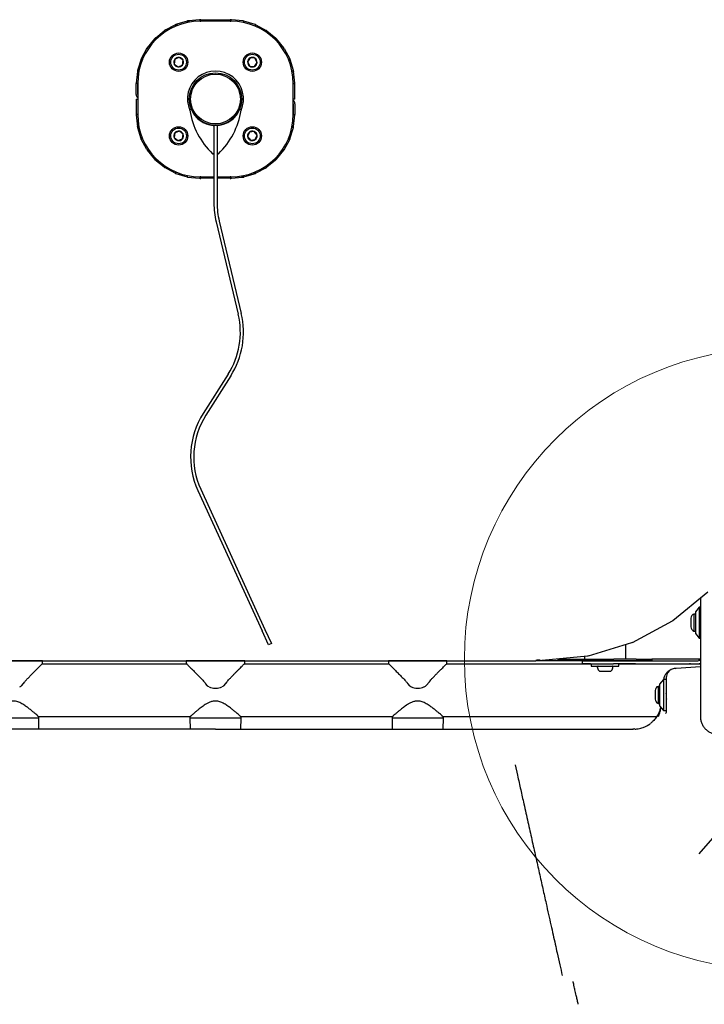
# Model space of a CAD drawing. Units: millimetres. Extents: x 17132 to 27616, y 25891 to 35506.
# Drawn here: x 22071 to 22511, y 32468 to 33101 of the extents above; entities that cross this region are included whole.
import ezdxf

# ---------------------------------------------------------------- set-up
doc = ezdxf.new("R2010")
doc.units = ezdxf.units.MM
doc.header["$LTSCALE"] = 200
doc.layers.add('OTWORY_MONTAŻOWE', color=1, linetype='Continuous')

msp = doc.modelspace()

# ---------------------------------------------------------------- linework, layer by layer
at = {"color": 7, "linetype": 'Continuous', "lineweight": 25}
for p, q in [((22178.37, 33099.72), (22171.71, 33097.7)), ((22178.37, 33099.72), (22178.64, 33098.82)), ((22178.83, 33098.86), (22178.64, 33099.79)), ((22179.41, 33099.91), (22178.92, 33099.84)), ((22179.43, 33099.89), (22179.41, 33099.91)), ((22179.5, 33098.99), (22179.41, 33099.91)), ((22186.44, 33100.58), (22179.43, 33099.89)), ((22179.43, 33099.89), (22179.52, 33098.99)), ((22186.44, 33100.58), (22186.53, 33099.63)), ((22186.54, 33100.58), (22186.6, 33099.63)), ((22206.63, 33099.63), (22186.63, 33099.63)), ((22187.22, 33100.62), (22186.73, 33100.6)), ((22186.73, 33099.63), (22187.22, 33099.65)), ((22187.24, 33100.59), (22187.22, 33100.62)), ((22187.22, 33099.65), (22187.22, 33100.62)), ((22187.22, 33099.65), (22187.24, 33099.63)), ((22187.24, 33100.59), (22206.03, 33100.59)), ((22187.24, 33100.59), (22187.24, 33099.63)), ((22206.04, 33100.62), (22206.03, 33100.59)), ((22206.03, 33099.63), (22206.03, 33100.59)), ((22206.03, 33099.63), (22206.04, 33099.65)), ((22206.04, 33099.65), (22206.04, 33100.62)), ((22206.54, 33100.6), (22206.04, 33100.62)), ((22206.04, 33099.65), (22206.54, 33099.63)), ((22206.73, 33099.63), (22206.82, 33100.57)), ((22214.53, 33099.82), (22206.82, 33100.57)), ((22214.34, 33099.84), (22214.53, 33099.82)), ((22214.53, 33099.81), (22214.43, 33098.86)), ((22214.53, 33099.82), (22214.53, 33099.81)), ((22214.62, 33098.82), (22214.89, 33099.71)), ((22222.22, 33097.5), (22214.89, 33099.71)), ((22158.3, 33089.06), (22163.66, 33093.5)), ((22164.56, 33094.06), (22164.12, 33093.82)), ((22164.57, 33094.05), (22164.56, 33094.06)), ((22164.98, 33093.26), (22164.56, 33094.06)), ((22164.57, 33094.05), (22170.71, 33097.33)), ((22164.57, 33094.05), (22164.99, 33093.26)), ((22171.15, 33096.51), (22170.71, 33097.33)), ((22170.88, 33097.42), (22171.27, 33096.56)), ((22171.69, 33097.72), (22171.22, 33097.56)), ((22171.96, 33096.84), (22171.69, 33097.72)), ((22171.71, 33097.7), (22171.69, 33097.72)), ((22171.71, 33097.7), (22171.97, 33096.84)), ((22222.22, 33097.49), (22221.94, 33096.58)), ((22222.22, 33097.5), (22222.04, 33097.56)), ((22222.11, 33096.51), (22222.55, 33097.33)), ((22222.22, 33097.5), (22222.22, 33097.49)), ((22222.55, 33097.33), (22229.3, 33093.73)), ((22229.3, 33093.72), (22228.85, 33092.89)), ((22229.3, 33093.73), (22229.14, 33093.82)), ((22229.3, 33093.73), (22229.3, 33093.72)), ((22229.6, 33093.5), (22235.52, 33088.65)), ((22157.49, 33088.37), (22152.76, 33082.6)), ((22157.49, 33088.37), (22158.21, 33087.78)), ((22157.49, 33088.37), (22157.49, 33088.37)), ((22158.21, 33087.78), (22157.49, 33088.37)), ((22158.27, 33089.09), (22157.89, 33088.77)), ((22158.3, 33089.06), (22158.27, 33089.09)), ((22158.84, 33088.39), (22158.27, 33089.09)), ((22158.84, 33088.4), (22158.3, 33089.06)), ((22234.92, 33087.91), (22235.52, 33088.64)), ((22234.92, 33087.91), (22234.92, 33087.91)), ((22235.05, 33087.78), (22235.77, 33088.37)), ((22235.38, 33088.77), (22235.52, 33088.65)), ((22235.52, 33088.64), (22235.52, 33088.65)), ((22240.51, 33082.6), (22235.77, 33088.37)), ((22152.53, 33082.3), (22148.92, 33075.55)), ((22152.76, 33082.6), (22152.44, 33082.14)), ((22152.44, 33082.14), (22152.53, 33082.3)), ((22152.53, 33082.3), (22153.37, 33081.85)), ((22153.49, 33081.99), (22153.28, 33081.69)), ((22239.99, 33081.69), (22240.82, 33082.14)), ((22240.82, 33082.14), (22240.51, 33082.6)), ((22240.82, 33082.14), (22244.42, 33075.38)), ((22148.76, 33075.21), (22146.54, 33067.89)), ((22148.92, 33075.55), (22148.7, 33075.03)), ((22148.7, 33075.03), (22148.76, 33075.21)), ((22148.76, 33075.21), (22149.68, 33074.93)), ((22149.75, 33075.11), (22148.92, 33075.55)), ((22149.77, 33075.1), (22149.62, 33074.76)), ((22170.48, 33075.16), (22170.12, 33072.11)), ((22173.31, 33076.37), (22170.48, 33075.16)), ((22175.77, 33074.52), (22173.31, 33076.37)), ((22175.4, 33071.47), (22175.77, 33074.52)), ((22218.9, 33076.04), (22217.25, 33073.45)), ((22217.25, 33073.45), (22218.67, 33070.72)), ((22221.97, 33075.91), (22218.9, 33076.04)), ((22223.39, 33073.18), (22221.97, 33075.91)), ((22244.42, 33075.38), (22243.59, 33074.93)), ((22243.66, 33074.76), (22244.56, 33075.03)), ((22244.34, 33075.55), (22244.43, 33075.38)), ((22244.42, 33075.38), (22244.43, 33075.38)), ((22246.72, 33067.89), (22244.56, 33075.03)), ((22146.41, 33067.34), (22145.68, 33059.82)), ((22146.54, 33067.89), (22146.41, 33067.34)), ((22147.36, 33067.24), (22146.41, 33067.34)), ((22147.44, 33067.62), (22146.54, 33067.89)), ((22170.12, 33072.11), (22172.58, 33070.26)), ((22172.58, 33070.26), (22175.4, 33071.47)), ((22218.67, 33070.72), (22221.74, 33070.59)), ((22221.74, 33070.59), (22223.39, 33073.18)), ((22245.82, 33067.62), (22246.72, 33067.89)), ((22245.89, 33067.24), (22245.85, 33067.41)), ((22246.82, 33067.52), (22245.86, 33067.43)), ((22246.85, 33067.34), (22246.72, 33067.89)), ((22246.82, 33067.52), (22246.85, 33067.34)), ((22247.58, 33059.82), (22246.82, 33067.52)), ((22194.88, 33066.48), (22194.88, 33066.39)), ((22198.38, 33066.39), (22198.38, 33066.48)), ((22145.68, 33059.82), (22145.66, 33059.53)), ((22146.63, 33059.53), (22145.66, 33059.53)), ((22145.66, 33052.63), (22145.66, 33059.53)), ((22146.63, 33059.72), (22145.68, 33059.82)), ((22146.64, 33059.72), (22146.63, 33059.53)), ((22146.63, 33059.63), (22146.63, 33039.63)), ((22146.63, 33052.63), (22146.63, 33059.53)), ((22246.63, 33059.72), (22247.58, 33059.82)), ((22246.63, 33039.63), (22246.63, 33059.63)), ((22246.64, 33059.53), (22246.63, 33059.59)), ((22246.64, 33059.53), (22247.6, 33059.53)), ((22246.64, 33049.63), (22246.64, 33059.53)), ((22247.6, 33059.53), (22247.58, 33059.82)), ((22247.6, 33049.63), (22247.6, 33059.53)), ((22145.66, 33049.63), (22145.66, 33046.63)), ((22145.66, 33049.63), (22145.66, 33039.72)), ((22145.66, 33049.63), (22146.63, 33049.63)), ((22146.63, 33052.63), (22146.63, 33052.5)), ((22146.63, 33049.63), (22146.63, 33039.72)), ((22246.63, 33052.5), (22246.64, 33052.63)), ((22247.6, 33049.63), (22246.64, 33049.63)), ((22247.6, 33049.63), (22247.6, 33052.63)), ((22146.63, 33046.75), (22146.63, 33046.63)), ((22246.64, 33046.63), (22246.63, 33046.75)), ((22246.64, 33046.63), (22246.64, 33039.72)), ((22247.6, 33046.63), (22247.6, 33039.72)), ((22145.66, 33039.72), (22145.68, 33039.44)), ((22146.63, 33039.72), (22145.66, 33039.72)), ((22146.63, 33039.53), (22145.68, 33039.44)), ((22145.68, 33039.44), (22146.44, 33031.73)), ((22146.63, 33039.72), (22146.63, 33039.67)), ((22246.62, 33039.53), (22246.64, 33039.72)), ((22246.63, 33039.53), (22247.58, 33039.44)), ((22246.64, 33039.72), (22247.6, 33039.72)), ((22246.85, 33031.92), (22247.58, 33039.44)), ((22247.58, 33039.44), (22247.6, 33039.72)), ((22146.41, 33031.92), (22146.54, 33031.36)), ((22146.44, 33031.73), (22146.41, 33031.92)), ((22146.44, 33031.73), (22147.4, 33031.82)), ((22147.44, 33031.63), (22146.54, 33031.36)), ((22146.54, 33031.36), (22148.7, 33024.22)), ((22147.37, 33032.01), (22147.41, 33031.84)), ((22195.63, 33032.78), (22195.63, 32982.78)), ((22195.63, 33032.78), (22197.63, 33032.78)), ((22197.63, 33032.78), (22197.63, 32982.78)), ((22244.5, 33024.04), (22246.72, 33031.36)), ((22245.82, 33031.63), (22246.72, 33031.36)), ((22245.9, 33032.01), (22246.85, 33031.92)), ((22246.72, 33031.36), (22246.85, 33031.92)), ((22149.6, 33024.49), (22148.7, 33024.22)), ((22148.84, 33023.87), (22149.68, 33024.32)), ((22152.44, 33017.12), (22148.84, 33023.87)), ((22148.93, 33023.7), (22148.84, 33023.87)), ((22148.84, 33023.87), (22148.84, 33023.87)), ((22170.56, 33027.88), (22170.07, 33024.84)), ((22170.07, 33024.84), (22172.46, 33022.9)), ((22173.43, 33028.97), (22170.56, 33027.88)), ((22172.46, 33022.9), (22175.33, 33024)), ((22175.82, 33027.03), (22173.43, 33028.97)), ((22175.33, 33024), (22175.82, 33027.03)), ((22218.41, 33028.35), (22217.28, 33025.49)), ((22217.28, 33025.49), (22219.19, 33023.08)), ((22221.45, 33028.8), (22218.41, 33028.35)), ((22219.19, 33023.08), (22222.23, 33023.53)), ((22223.36, 33026.39), (22221.45, 33028.8)), ((22222.23, 33023.53), (22223.36, 33026.39)), ((22240.73, 33016.95), (22244.34, 33023.7)), ((22243.5, 33024.15), (22243.65, 33024.5)), ((22243.51, 33024.14), (22244.34, 33023.7)), ((22244.5, 33024.04), (22243.59, 33024.32)), ((22244.34, 33023.7), (22244.56, 33024.22)), ((22244.56, 33024.22), (22244.5, 33024.04)), ((22153.27, 33017.56), (22152.44, 33017.12)), ((22152.44, 33017.12), (22152.76, 33016.66)), ((22152.76, 33016.66), (22157.49, 33010.88)), ((22235.77, 33010.88), (22240.51, 33016.66)), ((22239.77, 33017.26), (22239.98, 33017.57)), ((22240.73, 33016.95), (22239.89, 33017.4)), ((22240.51, 33016.66), (22240.82, 33017.12)), ((22240.82, 33017.12), (22240.73, 33016.95)), ((22158.21, 33011.48), (22157.49, 33010.88)), ((22163.66, 33005.75), (22157.74, 33010.61)), ((22157.75, 33010.61), (22157.74, 33010.61)), ((22157.89, 33010.49), (22157.74, 33010.61)), ((22158.35, 33011.34), (22157.75, 33010.61)), ((22158.35, 33011.34), (22158.35, 33011.34)), ((22234.97, 33010.19), (22229.6, 33005.75)), ((22234.42, 33010.86), (22234.99, 33010.17)), ((22234.42, 33010.86), (22234.97, 33010.19)), ((22234.97, 33010.19), (22234.99, 33010.17)), ((22234.99, 33010.17), (22235.38, 33010.49)), ((22235.77, 33010.88), (22235.05, 33011.48)), ((22235.05, 33011.48), (22235.77, 33010.88)), ((22235.77, 33010.88), (22235.77, 33010.88)), ((22163.96, 33005.53), (22164.41, 33006.37)), ((22170.71, 33001.92), (22163.96, 33005.53)), ((22163.96, 33005.53), (22163.96, 33005.53)), ((22163.96, 33005.53), (22164.12, 33005.43)), ((22228.7, 33005.2), (22222.55, 33001.92)), ((22228.28, 33005.99), (22228.71, 33005.19)), ((22228.7, 33005.2), (22228.28, 33005.99)), ((22228.7, 33005.2), (22228.71, 33005.19)), ((22228.71, 33005.19), (22229.14, 33005.43)), ((22171.15, 33002.74), (22170.71, 33001.92)), ((22171.05, 33001.76), (22171.32, 33002.67)), ((22171.05, 33001.75), (22171.05, 33001.76)), ((22171.05, 33001.75), (22178.37, 32999.54)), ((22171.05, 33001.75), (22171.22, 33001.69)), ((22178.64, 33000.43), (22178.37, 32999.54)), ((22178.73, 32999.44), (22178.83, 33000.39)), ((22178.73, 32999.43), (22178.73, 32999.44)), ((22178.73, 32999.43), (22186.44, 32998.68)), ((22178.92, 32999.41), (22178.73, 32999.43)), ((22186.54, 32999.63), (22186.44, 32998.68)), ((22186.63, 32999.63), (22195.63, 32999.63)), ((22187.22, 32999.6), (22186.73, 32999.62)), ((22186.73, 32998.65), (22187.22, 32998.63)), ((22187.24, 32999.63), (22187.22, 32999.6)), ((22187.22, 32999.6), (22187.22, 32998.63)), ((22187.22, 32998.63), (22187.24, 32998.66)), ((22187.24, 32999.63), (22187.24, 32998.66)), ((22195.63, 32998.66), (22187.24, 32998.66)), ((22197.63, 32999.63), (22206.63, 32999.63)), ((22206.03, 32998.66), (22197.63, 32998.66)), ((22206.03, 32998.66), (22206.03, 32999.63)), ((22206.04, 32999.6), (22206.03, 32999.63)), ((22206.03, 32998.66), (22206.04, 32998.63)), ((22206.54, 32999.62), (22206.04, 32999.6)), ((22206.04, 32999.6), (22206.04, 32998.63)), ((22206.04, 32998.63), (22206.54, 32998.65)), ((22206.73, 32998.67), (22206.66, 32999.63)), ((22206.82, 32998.68), (22206.73, 32999.63)), ((22206.82, 32998.68), (22213.83, 32999.37)), ((22213.83, 32999.37), (22213.75, 33000.26)), ((22213.76, 33000.27), (22213.85, 32999.34)), ((22213.83, 32999.37), (22213.85, 32999.34)), ((22213.85, 32999.34), (22214.34, 32999.41)), ((22214.43, 33000.39), (22214.62, 32999.46)), ((22214.9, 32999.53), (22214.62, 33000.43)), ((22214.9, 32999.53), (22221.55, 33001.55)), ((22221.55, 33001.55), (22221.29, 33002.41)), ((22221.3, 33002.41), (22221.57, 33001.53)), ((22221.55, 33001.55), (22221.57, 33001.53)), ((22221.57, 33001.53), (22222.04, 33001.69)), ((22222.39, 33001.84), (22222, 33002.69)), ((22222.11, 33002.74), (22222.55, 33001.92)), ((22197.06, 32970.69), (22211.26, 32911.25)), ((22199, 32971.15), (22213.21, 32911.71)), ((22204.82, 32872.79), (22188.76, 32847.53)), ((22206.51, 32871.72), (22190.44, 32846.46)), ((22185.36, 32797.96), (22226.65, 32707.88)), ((22187.18, 32798.79), (22228.46, 32708.72)), ((22513.16, 32732.71), (22490.57, 32714.17)), ((22507.63, 32723.12), (22505.13, 32720.12)), ((22505.13, 32720.12), (22505.13, 32706.12)), ((22508.38, 32723.12), (22507.63, 32723.12)), ((22507.63, 32723.12), (22507.63, 32703.12)), ((22490.25, 32713.98), (22464.48, 32700.2)), ((22490.71, 32714.29), (22490.25, 32713.98)), ((22490.57, 32714.17), (22490.71, 32714.29)), ((22502.3, 32715.92), (22502.3, 32715.41)), ((22502.3, 32715.41), (22502.3, 32710.32)), ((22505.13, 32718.62), (22504.26, 32718.62)), ((22504.26, 32718.62), (22504.26, 32717.63)), ((22504.26, 32717.63), (22504.26, 32707.62)), ((22230.81, 32698.79), (22226.65, 32707.88)), ((22228.46, 32708.72), (22232.63, 32699.63)), ((22504.26, 32707.62), (22505.13, 32707.62)), ((22464.13, 32700.07), (22436.17, 32691.59)), ((22464.65, 32700.3), (22464.13, 32700.07)), ((22464.48, 32700.2), (22464.65, 32700.3)), ((22505.13, 32706.12), (22507.63, 32703.12)), ((22507.63, 32703.12), (22508.38, 32703.12)), ((22232.63, 32699.63), (22230.81, 32698.79)), ((22460.43, 32689.63), (22460.43, 32698.06)), ((21990.63, 32688.63), (22402.63, 32688.63)), ((22085.43, 32688.58), (22047.83, 32688.58)), ((22085.4, 32688.58), (22085.4, 32688.63)), ((22085.4, 32686.81), (22085.43, 32688.58)), ((22177.83, 32688.58), (22177.86, 32686.81)), ((22215.43, 32688.58), (22177.83, 32688.58)), ((22177.86, 32688.63), (22177.86, 32688.58)), ((22215.4, 32688.58), (22215.4, 32688.63)), ((22215.4, 32686.81), (22215.43, 32688.58)), ((22307.83, 32688.58), (22307.86, 32686.81)), ((22345.43, 32688.58), (22307.83, 32688.58)), ((22307.86, 32688.63), (22307.86, 32688.58)), ((22345.4, 32688.58), (22345.4, 32688.63)), ((22345.4, 32686.81), (22345.43, 32688.58)), ((22402.63, 32688.67), (22402.66, 32688.72)), ((22402.63, 32688.67), (22402.63, 32688.63)), ((22452.63, 32688.63), (22402.63, 32688.63)), ((22404.63, 32688.91), (22403.63, 32688.91)), ((22406.36, 32688.66), (22406.53, 32688.66)), ((22406.82, 32688.68), (22406.53, 32688.66)), ((22435.8, 32691.53), (22406.73, 32688.67)), ((22406.73, 32688.67), (22406.82, 32688.68)), ((22416.47, 32689.63), (22452.63, 32689.63)), ((22432.63, 32686.62), (22432.63, 32688.62)), ((22432.63, 32688.62), (22437.63, 32688.62)), ((22433.83, 32691.34), (22433.83, 32689.63)), ((22436.35, 32691.65), (22435.8, 32691.53)), ((22436.17, 32691.59), (22436.35, 32691.65)), ((22437.63, 32688.62), (22452.52, 32688.62)), ((22444.21, 32688.63), (22444.21, 32688.62)), ((22450.06, 32688.62), (22450.06, 32688.63)), ((22452.52, 32688.62), (22466.67, 32688.62)), ((22467.13, 32689.63), (22452.63, 32689.63)), ((22467.13, 32688.63), (22452.63, 32688.63)), ((22466.67, 32688.62), (22501.28, 32688.62)), ((22467.13, 32689.63), (22477.13, 32689.63)), ((22477.13, 32688.63), (22467.13, 32688.63)), ((22477.13, 32689.63), (22477.13, 32688.63)), ((22508.38, 32689.63), (22477.13, 32689.63)), ((22501.28, 32688.62), (22501.99, 32688.62)), ((22501.99, 32688.62), (22506.63, 32688.62)), ((22507.63, 32688.79), (22507.63, 32689.63)), ((22178.2, 32686.48), (22085.07, 32686.48)), ((22178.2, 32686.48), (22085.07, 32686.48)), ((22308.2, 32686.48), (22215.07, 32686.48)), ((22308.2, 32686.48), (22215.07, 32686.48)), ((22438.23, 32686.48), (22345.07, 32686.48)), ((22438.23, 32686.48), (22345.07, 32686.48)), ((22437.63, 32686.62), (22432.63, 32686.62)), ((22437.63, 32686.62), (22452.52, 32686.62)), ((22438.23, 32686.62), (22438.23, 32685.13)), ((22438.23, 32685.13), (22456.03, 32685.13)), ((22444.06, 32681.83), (22444.08, 32681.83)), ((22444.08, 32681.83), (22445.95, 32681.83)), ((22445.95, 32681.83), (22449, 32681.83)), ((22449, 32681.83), (22450.21, 32681.83)), ((22466.67, 32686.62), (22452.52, 32686.62)), ((22456.03, 32685.13), (22456.03, 32686.62)), ((22508.63, 32686.48), (22456.03, 32686.48)), ((22508.63, 32686.48), (22456.03, 32686.48)), ((22466.67, 32686.62), (22501.28, 32686.62)), ((22492.28, 32683.68), (22492.83, 32683.72)), ((22492.83, 32683.72), (22508.38, 32684.92)), ((22501.99, 32686.62), (22501.28, 32686.62)), ((22501.99, 32686.62), (22506.63, 32686.62)), ((22507.63, 32686.48), (22507.63, 32686.72)), ((22072.14, 32672.68), (22074.16, 32675)), ((22202.14, 32672.68), (22204.16, 32675)), ((22332.14, 32672.68), (22334.16, 32675)), ((22484.63, 32676.63), (22482.13, 32673.63)), ((22486.63, 32676.63), (22484.63, 32676.63)), ((22484.63, 32676.63), (22484.63, 32659.97)), ((22486.63, 32663.72), (22486.63, 32678.42)), ((22190.1, 32673.86), (22191.31, 32672.44)), ((22196.32, 32671), (22196.94, 32671)), ((22320.1, 32673.86), (22321.31, 32672.44)), ((22326.32, 32671), (22326.94, 32671)), ((22479.3, 32669.43), (22479.3, 32663.83)), ((22482.13, 32672.13), (22481.26, 32672.13)), ((22481.26, 32672.13), (22481.26, 32661.13)), ((22482.13, 32673.63), (22482.13, 32661.97)), ((22486.59, 32664.17), (22486.7, 32663.78)), ((22486.63, 32660.85), (22486.63, 32663.72)), ((22481.26, 32661.13), (22482.13, 32661.13)), ((22482.13, 32661.97), (22482.13, 32659.63)), ((22482.13, 32659.63), (22484.63, 32656.63)), ((22484.63, 32659.97), (22484.63, 32656.63)), ((22484.63, 32656.63), (22486.63, 32656.63)), ((22486.63, 32657.53), (22486.63, 32660.85)), ((22486.63, 32655.63), (22486.63, 32657.53)), ((22083.13, 32651.63), (22050.13, 32651.63)), ((22082.75, 32652.78), (22180.52, 32652.78)), ((22082.75, 32652.78), (22180.52, 32652.78)), ((22082.97, 32644.63), (22083.13, 32651.63)), ((22083.13, 32651.63), (22083.11, 32652.28)), ((22180.15, 32652.28), (22180.13, 32651.63)), ((22180.13, 32651.63), (22180.29, 32644.63)), ((22213.13, 32651.63), (22180.13, 32651.63)), ((22180.33, 32652.61), (22180.3, 32652.59)), ((22212.75, 32652.78), (22310.52, 32652.78)), ((22212.75, 32652.78), (22310.52, 32652.78)), ((22212.97, 32644.63), (22213.13, 32651.63)), ((22213.13, 32651.63), (22213.11, 32652.28)), ((22310.15, 32652.28), (22310.13, 32651.63)), ((22310.13, 32651.63), (22310.29, 32644.63)), ((22343.13, 32651.63), (22310.13, 32651.63)), ((22310.33, 32652.61), (22310.3, 32652.59)), ((22342.75, 32652.78), (22480.38, 32652.78)), ((22342.75, 32652.78), (22480.38, 32652.78)), ((22342.97, 32644.63), (22343.13, 32651.63)), ((22343.13, 32651.63), (22343.11, 32652.28)), ((22466.17, 32644.74), (22464.89, 32644.69)), ((22464.9, 32644.58), (22465.37, 32644.63)), ((22474.96, 32647.39), (22475.99, 32648.09)), ((22389.29, 32621.58), (22390.78, 32614.93)), ((22507.69, 32564.47), (22539.32, 32601.09)), ((22429.82, 32467.76), (22429.75, 32468.09))]:
    msp.add_line(p, q, dxfattribs=at)
at = {"color": 7, "linetype": 'Continuous', "lineweight": 25, "flags": 128}
for points in [[(22460.43, 32698.06), (22460.38, 32698.81), (22460.37, 32698.93)], [(22506.63, 32686.62), (22507.61, 32686.72), (22508.39, 32686.94)]]:
    msp.add_lwpolyline(points, dxfattribs=at)
at = {"color": 7, "linetype": 'Continuous', "lineweight": 25}
for centre, radius in [((22172.94, 33073.31), 5.9), ((22172.94, 33073.31), 5.05), ((22220.32, 33073.31), 5.9), ((22220.32, 33073.31), 5.05), ((22196.63, 33049.63), 16.85), ((22196.63, 33049.63), 16), ((22172.94, 33025.94), 5.9), ((22172.94, 33025.94), 5.05), ((22220.32, 33025.94), 5.9), ((22220.32, 33025.94), 5.05)]:
    msp.add_circle(centre, radius, dxfattribs=at)
for centre, radius, start, end in [((22186.63, 33059.63), 40, 90, 180), ((22179.34, 33096.81), 3.06, 97.93894, 103.20495), ((22186.85, 33097.56), 3.04, 92.31351, 95.8903), ((22186.81, 33097.61), 2.02, 92.3121, 94.21541), ((22206.41, 33097.56), 3.04, 82.32254, 87.68382), ((22206.46, 33097.61), 2.02, 85.78447, 87.68802), ((22206.63, 33059.63), 40, 0, 90), ((22213.91, 33096.79), 3.09, 71.51225, 78.51462), ((22165.67, 33091.08), 3.15, 119.40856, 129.61848), ((22172.23, 33094.61), 3.11, 108.76942, 115.66125), ((22221.03, 33094.6), 3.13, 60.89027, 67.76094), ((22227.59, 33091.07), 3.15, 50.38493, 57.17415), ((22159.91, 33086.35), 3.16, 129.91737, 140.08263), ((22233.35, 33086.35), 3.16, 39.91738, 46.68235), ((22172.94, 33073.31), 3.08, 143.15251, 203.15251), ((22172.94, 33073.31), 3.07, 83.15251, 143.15251), ((22172.94, 33073.31), 3.07, 23.15251, 83.15251), ((22172.94, 33073.31), 3.08, 323.15251, 23.15251), ((22220.32, 33073.31), 3.07, 177.56374, 237.56374), ((22220.32, 33073.31), 3.08, 117.56374, 177.56374), ((22220.32, 33073.31), 3.08, 57.56374, 117.56374), ((22220.32, 33073.31), 3.07, 357.56374, 57.56374), ((22241.62, 33074.03), 3.11, 18.76942, 25.66124), ((22172.94, 33073.31), 3.08, 203.15251, 263.15251), ((22172.94, 33073.31), 3.08, 263.15251, 323.15251), ((22196.63, 33049.63), 18, 335.99645, 204.00355), ((22220.32, 33073.31), 3.08, 237.56374, 297.56374), ((22220.32, 33073.31), 3.08, 297.56374, 357.56374), ((22148.69, 33052.61), 3.04, 179.75047, 227.17275), ((22244.57, 33046.64), 3.04, 359.75047, 47.17275), ((22180.67, 33042.45), 0.5, 24.22262, 188.61377), ((22228.07, 33049.63), 48.44, 188.61377, 226.59888), ((22196.63, 33049.63), 17, 204.22262, 265.0829), ((22196.63, 33049.63), 17, 274.9171, 335.77738), ((22165.19, 33049.63), 48.44, 313.40112, 351.38623), ((22212.59, 33042.45), 0.5, 351.38623, 155.77738), ((22186.63, 33039.63), 40, 180, 270), ((22206.63, 33039.63), 40, 270, 0), ((22195.13, 33032.19), 0.5, 0, 85.0829), ((22198.13, 33032.19), 0.5, 94.9171, 180), ((22151.65, 33025.22), 3.11, 198.76942, 205.66124), ((22172.94, 33025.94), 3.08, 140.87552, 200.87552), ((22172.94, 33025.94), 3.07, 200.87552, 260.87552), ((22172.94, 33025.94), 3.08, 80.87552, 140.87552), ((22172.94, 33025.94), 3.08, 260.87552, 320.87552), ((22172.94, 33025.94), 3.07, 20.87552, 80.87552), ((22172.94, 33025.94), 3.08, 320.87552, 20.87552), ((22220.32, 33025.94), 3.07, 128.42637, 188.42637), ((22220.32, 33025.94), 3.07, 188.42637, 248.42637), ((22220.32, 33025.94), 3.08, 68.42637, 128.42637), ((22220.32, 33025.94), 3.08, 248.42637, 308.42637), ((22220.32, 33025.94), 3.08, 8.42637, 68.42637), ((22220.32, 33025.94), 3.08, 308.42637, 8.42637), ((22159.91, 33012.91), 3.16, 219.91738, 226.68235), ((22195.13, 33014.8), 0.5, 226.59888, 0), ((22198.13, 33014.8), 0.5, 180, 313.40112), ((22233.35, 33012.91), 3.16, 309.91737, 320.08263), ((22165.67, 33008.18), 3.15, 230.38493, 237.17415), ((22227.6, 33008.18), 3.15, 299.40856, 309.61848), ((22172.23, 33004.65), 3.13, 240.89027, 247.76094), ((22179.35, 33002.47), 3.09, 251.51225, 258.51462), ((22186.85, 33001.7), 3.04, 262.32254, 267.68382), ((22186.81, 33001.64), 2.02, 265.78447, 267.68802), ((22206.46, 33001.64), 2.02, 272.3121, 274.21541), ((22206.41, 33001.69), 3.04, 272.31351, 275.8903), ((22213.92, 33002.44), 3.06, 277.93894, 283.20495), ((22221.04, 33004.64), 3.11, 288.76942, 295.66125), ((22247.63, 32982.78), 52, 180, 193.44142), ((22247.63, 32982.78), 50, 180, 193.44142), ((22162.63, 32899.63), 50, 327.54095, 13.44142), ((22162.63, 32899.63), 52, 327.54095, 13.44142), ((22232.63, 32819.63), 52, 147.54095, 204.62432), ((22232.63, 32819.63), 50, 147.54095, 204.62432), ((22505.14, 32715.92), 2.84, 107.98448, 179.99966), ((22505.14, 32710.32), 2.84, 179.99966, 252.01483), ((22403.47, 32687.12), 1.8, 85.00025, 116.83456), ((22404.72, 32686.46), 2.45, 71.49705, 92.06862), ((22406.27, 32691.11), 2.45, 251.49705, 272.06862), ((22506.63, 32691.62), 3, 269.99966, 306.49218), ((22442.56, 32684.65), 0.471, 90, 186.92808), ((22446.44, 32685.13), 4.38, 186.92808, 219.73736), ((22444.14, 32683.22), 1.39, 219.73736, 266.58394), ((22450.12, 32683.22), 1.39, 273.41606, 320.26264), ((22447.83, 32685.13), 4.38, 320.26264, 353.07192), ((22451.71, 32684.65), 0.471, 353.07192, 90), ((22491.63, 32678.42), 5, 114.82281, 180), ((22492.89, 32675.7), 8, 94.39871, 114.82281), ((22482.14, 32669.43), 2.84, 107.98482, 180), ((22482.14, 32663.83), 2.84, 180, 252.01518), ((22485.63, 32655.63), 1, 295.00139, 0)]:
    msp.add_arc(centre, radius, start, end, dxfattribs=at)
for centre, major_axis, ratio, start_param, end_param in [((22179.2, 33096.97), (2.77, 1.18), 0.955576, 1.372381, 1.467927), ((22186.72, 33097.7), (3.01, 0.3), 0.955849, 1.538794, 1.570796), ((22172.06, 33094.81), (2.65, 1.42), 0.951785, 1.507795, 1.570796), ((22206.54, 33001.56), (3.01, 0.3), 0.955849, 4.680387, 4.712389), ((22214.06, 33002.28), (2.77, 1.18), 0.955576, 4.513973, 4.60952), ((22221.21, 33004.44), (2.65, 1.42), 0.951785, 4.649388, 4.712389)]:
    msp.add_ellipse(centre, major_axis=major_axis, ratio=ratio, start_param=start_param, end_param=end_param, dxfattribs=at)
for points, knots in [([(22508.65, 32729.01), (22508.64, 32728.96), (22508.4, 32728.2), (22508.39, 32727.39), (22508.38, 32726.63)], [0, 0, 0, 0, 0.059043, 1, 1, 1, 1]), ([(22508.38, 32726.63), (22508.38, 32720.48), (22508.38, 32708.19), (22508.38, 32689.63), (22508.38, 32671.07), (22508.38, 32658.77), (22508.38, 32652.63)], [0, 0, 0, 0, 0.249998, 0.5, 0.749998, 1, 1, 1, 1]), ([(22074.08, 32675.22), (22074.4, 32675.58), (22075.24, 32676.49), (22076.61, 32677.92), (22078.12, 32679.48), (22079.55, 32680.93), (22080.9, 32682.3), (22082.15, 32683.55), (22083.25, 32684.66), (22084.31, 32685.72), (22085.2, 32686.61), (22085.34, 32686.75), (22085.4, 32686.81)], [0, 0, 0, 0, 0.059193, 0.153547, 0.252306, 0.346096, 0.435103, 0.535052, 0.628974, 0.717418, 0.861823, 1, 1, 1, 1]), ([(22085.31, 32686.61), (22085.34, 32686.64), (22085.39, 32686.7), (22085.4, 32686.78), (22085.4, 32686.82)], [0, 0, 0, 0, 0.499232, 1, 1, 1, 1]), ([(22177.86, 32686.81), (22177.88, 32686.8), (22177.91, 32686.76), (22178.18, 32686.5), (22178.59, 32686.09), (22179.19, 32685.48), (22180.02, 32684.65), (22181.12, 32683.55), (22182.56, 32682.1), (22184.42, 32680.22), (22186.64, 32677.93), (22188.64, 32675.87), (22189.81, 32674.52), (22190.22, 32674.05)], [0, 0, 0, 0, 0.066791, 0.133318, 0.19863, 0.266358, 0.349587, 0.437682, 0.531156, 0.658338, 0.795813, 0.928168, 1, 1, 1, 1]), ([(22177.87, 32686.81), (22177.87, 32686.78), (22177.88, 32686.7), (22177.93, 32686.63), (22177.95, 32686.6)], [0, 0, 0, 0, 0.500389, 1, 1, 1, 1]), ([(22204.08, 32675.22), (22204.4, 32675.58), (22205.24, 32676.49), (22206.61, 32677.92), (22208.12, 32679.48), (22209.55, 32680.93), (22210.9, 32682.3), (22212.15, 32683.55), (22213.25, 32684.66), (22214.31, 32685.72), (22215.2, 32686.61), (22215.34, 32686.75), (22215.4, 32686.81)], [0, 0, 0, 0, 0.059193, 0.153547, 0.252306, 0.346096, 0.435103, 0.535052, 0.628974, 0.717418, 0.861823, 1, 1, 1, 1]), ([(22215.31, 32686.61), (22215.34, 32686.64), (22215.39, 32686.7), (22215.4, 32686.78), (22215.4, 32686.82)], [0, 0, 0, 0, 0.499232, 1, 1, 1, 1]), ([(22307.86, 32686.81), (22307.88, 32686.8), (22307.91, 32686.76), (22308.18, 32686.5), (22308.59, 32686.09), (22309.19, 32685.48), (22310.02, 32684.65), (22311.12, 32683.55), (22312.56, 32682.1), (22314.42, 32680.22), (22316.64, 32677.93), (22318.64, 32675.87), (22319.81, 32674.52), (22320.22, 32674.05)], [0, 0, 0, 0, 0.066791, 0.133318, 0.19863, 0.266358, 0.349587, 0.437682, 0.531156, 0.658338, 0.795813, 0.928168, 1, 1, 1, 1]), ([(22307.87, 32686.81), (22307.87, 32686.78), (22307.88, 32686.7), (22307.93, 32686.63), (22307.95, 32686.6)], [0, 0, 0, 0, 0.500389, 1, 1, 1, 1]), ([(22334.08, 32675.22), (22334.4, 32675.58), (22335.24, 32676.49), (22336.61, 32677.92), (22338.12, 32679.48), (22339.55, 32680.93), (22340.9, 32682.3), (22342.15, 32683.55), (22343.25, 32684.66), (22344.31, 32685.72), (22345.2, 32686.61), (22345.34, 32686.75), (22345.4, 32686.81)], [0, 0, 0, 0, 0.059193, 0.153547, 0.252306, 0.346096, 0.435103, 0.535052, 0.628974, 0.717418, 0.861823, 1, 1, 1, 1]), ([(22345.31, 32686.61), (22345.34, 32686.64), (22345.39, 32686.7), (22345.4, 32686.78), (22345.4, 32686.82)], [0, 0, 0, 0, 0.499232, 1, 1, 1, 1]), ([(22484.93, 32676.54), (22484.95, 32676.64), (22485.04, 32677.45), (22485.45, 32678.87), (22486.45, 32680.57), (22487.56, 32681.72), (22488.46, 32682.38), (22489.04, 32682.72), (22489.44, 32682.92), (22489.5, 32682.95), (22489.53, 32682.96)], [0, 0, 0, 0, 0.03116, 0.245549, 0.437796, 0.633591, 0.754347, 0.836873, 0.919778, 1, 1, 1, 1]), ([(22070.85, 32671.81), (22071.1, 32671.93), (22071.58, 32672.16), (22071.97, 32672.53), (22072.16, 32672.7)], [0, 0, 0, 0, 0.520388, 1, 1, 1, 1]), ([(22191.1, 32672.71), (22191.29, 32672.53), (22191.68, 32672.16), (22192.17, 32671.93), (22192.42, 32671.81)], [0, 0, 0, 0, 0.480919, 1, 1, 1, 1]), ([(22192.61, 32671.72), (22193.21, 32671.51), (22194.41, 32671.09), (22195.69, 32671.03), (22196.32, 32671)], [0, 0, 0, 0, 0.50599, 1, 1, 1, 1]), ([(22196.94, 32671), (22197.58, 32671.03), (22198.86, 32671.1), (22200.06, 32671.51), (22200.65, 32671.72)], [0, 0, 0, 0, 0.500465, 1, 1, 1, 1]), ([(22200.85, 32671.81), (22201.1, 32671.93), (22201.58, 32672.16), (22201.97, 32672.53), (22202.16, 32672.7)], [0, 0, 0, 0, 0.520388, 1, 1, 1, 1]), ([(22321.1, 32672.71), (22321.29, 32672.53), (22321.68, 32672.16), (22322.17, 32671.93), (22322.42, 32671.81)], [0, 0, 0, 0, 0.480919, 1, 1, 1, 1]), ([(22322.61, 32671.72), (22323.21, 32671.51), (22324.41, 32671.09), (22325.69, 32671.03), (22326.32, 32671)], [0, 0, 0, 0, 0.50599, 1, 1, 1, 1]), ([(22326.94, 32671), (22327.58, 32671.03), (22328.86, 32671.1), (22330.06, 32671.51), (22330.65, 32671.72)], [0, 0, 0, 0, 0.500465, 1, 1, 1, 1]), ([(22330.85, 32671.81), (22331.1, 32671.93), (22331.58, 32672.16), (22331.97, 32672.53), (22332.16, 32672.7)], [0, 0, 0, 0, 0.520388, 1, 1, 1, 1]), ([(22073.46, 32660.21), (22072.6, 32660.73), (22070.97, 32661.72), (22068.26, 32662.65), (22065.72, 32662.73), (22063.51, 32662.17), (22061.68, 32661.34), (22060.07, 32660.4), (22058.68, 32659.48), (22057.38, 32658.53), (22055.98, 32657.45), (22054.56, 32656.29), (22053.12, 32655.07), (22051.8, 32653.92), (22051.22, 32653.41), (22050.92, 32653.14)], [0, 0, 0, 0, 0.102854, 0.195877, 0.278095, 0.34674, 0.417847, 0.478319, 0.536871, 0.593144, 0.652814, 0.735399, 0.81313, 0.904419, 1, 1, 1, 1]), ([(22203.46, 32660.21), (22202.6, 32660.73), (22200.97, 32661.72), (22198.26, 32662.65), (22195.72, 32662.73), (22193.51, 32662.17), (22191.68, 32661.34), (22190.07, 32660.4), (22188.68, 32659.48), (22187.38, 32658.53), (22185.98, 32657.45), (22184.56, 32656.29), (22183.12, 32655.07), (22181.8, 32653.92), (22181.22, 32653.41), (22180.92, 32653.14)], [0, 0, 0, 0, 0.102854, 0.195877, 0.278095, 0.34674, 0.417847, 0.478319, 0.536871, 0.593144, 0.652814, 0.735399, 0.81313, 0.904419, 1, 1, 1, 1]), ([(22333.46, 32660.21), (22332.6, 32660.73), (22330.97, 32661.72), (22328.26, 32662.65), (22325.72, 32662.73), (22323.51, 32662.17), (22321.68, 32661.34), (22320.07, 32660.4), (22318.68, 32659.48), (22317.38, 32658.53), (22315.98, 32657.45), (22314.56, 32656.29), (22313.12, 32655.07), (22311.8, 32653.92), (22311.22, 32653.41), (22310.92, 32653.14)], [0, 0, 0, 0, 0.102854, 0.195877, 0.278095, 0.34674, 0.417847, 0.478319, 0.536871, 0.593144, 0.652814, 0.735399, 0.81313, 0.904419, 1, 1, 1, 1]), ([(22486.63, 32666.69), (22486.6, 32666.8), (22486.53, 32667.07), (22486.45, 32667.35), (22486.4, 32667.49), (22486.39, 32667.51)], [0, 0, 0, 0, 0.3958047, 0.939262, 1, 1, 1, 1]), ([(22486.73, 32663.67), (22486.72, 32663.73), (22486.68, 32663.85), (22486.65, 32664.02), (22486.63, 32664.11)], [0, 0, 0, 0, 0.508312, 1, 1, 1, 1]), ([(22082.11, 32653.35), (22081.98, 32653.46), (22081.6, 32653.8), (22080.63, 32654.64), (22079.27, 32655.81), (22077.61, 32657.19), (22075.69, 32658.7), (22074.21, 32659.7), (22073.46, 32660.21)], [0, 0, 0, 0, 0.088664, 0.256336, 0.431513, 0.612724, 0.802834, 1, 1, 1, 1]), ([(22212.11, 32653.35), (22211.98, 32653.46), (22211.6, 32653.8), (22210.63, 32654.64), (22209.27, 32655.81), (22207.61, 32657.19), (22205.69, 32658.7), (22204.21, 32659.7), (22203.46, 32660.21)], [0, 0, 0, 0, 0.088664, 0.256336, 0.431513, 0.612724, 0.802834, 1, 1, 1, 1]), ([(22342.11, 32653.35), (22341.98, 32653.46), (22341.6, 32653.8), (22340.63, 32654.64), (22339.27, 32655.81), (22337.61, 32657.19), (22335.69, 32658.7), (22334.21, 32659.7), (22333.46, 32660.21)], [0, 0, 0, 0, 0.088664, 0.256336, 0.431513, 0.612724, 0.802834, 1, 1, 1, 1]), ([(22482.5, 32657.08), (22482.15, 32656.17), (22481.47, 32654.35), (22479.88, 32651.86), (22478.15, 32649.81), (22476.84, 32648.78), (22476.29, 32648.34)], [0, 0, 0, 0, 0.267956, 0.537069, 0.804946, 1, 1, 1, 1]), ([(22481.49, 32652.84), (22481.56, 32653.03), (22481.74, 32653.48), (22482.1, 32654.48), (22482.61, 32656.06), (22482.86, 32657.63), (22483.01, 32658.57)], [0, 0, 0, 0, 0.174572, 0.408562, 0.647738, 1, 1, 1, 1]), ([(22482.45, 32657.09), (22482.54, 32657.29), (22482.76, 32657.81), (22482.84, 32658.38), (22482.88, 32658.72)], [0, 0, 0, 0, 0.385994, 1, 1, 1, 1]), ([(22082.94, 32652.6), (22082.93, 32652.61), (22082.9, 32652.64), (22082.6, 32652.91), (22082.23, 32653.24), (22082.11, 32653.35)], [0, 0, 0, 0, 0.344661, 0.78983, 1, 1, 1, 1]), ([(22083.11, 32652.24), (22083.1, 32652.3), (22083.09, 32652.43), (22083, 32652.53), (22082.96, 32652.59)], [0, 0, 0, 0, 0.493017, 1, 1, 1, 1]), ([(22180.31, 32652.59), (22180.26, 32652.54), (22180.18, 32652.44), (22180.17, 32652.34), (22180.16, 32652.29)], [0, 0, 0, 0, 0.593981, 1, 1, 1, 1]), ([(22180.92, 32653.14), (22180.89, 32653.11), (22180.45, 32652.72), (22180.37, 32652.65), (22180.31, 32652.59)], [0, 0, 0, 0, 0.07262, 1, 1, 1, 1]), ([(22212.94, 32652.6), (22212.93, 32652.61), (22212.9, 32652.64), (22212.6, 32652.91), (22212.23, 32653.24), (22212.11, 32653.35)], [0, 0, 0, 0, 0.344661, 0.78983, 1, 1, 1, 1]), ([(22213.11, 32652.24), (22213.1, 32652.3), (22213.09, 32652.43), (22213, 32652.53), (22212.96, 32652.59)], [0, 0, 0, 0, 0.493017, 1, 1, 1, 1]), ([(22310.31, 32652.59), (22310.26, 32652.54), (22310.18, 32652.44), (22310.17, 32652.34), (22310.16, 32652.29)], [0, 0, 0, 0, 0.593981, 1, 1, 1, 1]), ([(22310.92, 32653.14), (22310.89, 32653.11), (22310.45, 32652.72), (22310.37, 32652.65), (22310.31, 32652.59)], [0, 0, 0, 0, 0.07262, 1, 1, 1, 1]), ([(22342.94, 32652.6), (22342.93, 32652.61), (22342.9, 32652.64), (22342.6, 32652.91), (22342.23, 32653.24), (22342.11, 32653.35)], [0, 0, 0, 0, 0.344661, 0.78983, 1, 1, 1, 1]), ([(22343.11, 32652.24), (22343.1, 32652.3), (22343.09, 32652.43), (22343, 32652.53), (22342.96, 32652.59)], [0, 0, 0, 0, 0.493017, 1, 1, 1, 1]), ([(22508.38, 32652.63), (22508.42, 32651.87), (22508.51, 32650.4), (22509.18, 32648.28), (22510.22, 32646.33), (22511.62, 32644.62), (22513.33, 32643.22), (22515.28, 32642.18), (22517.4, 32641.51), (22518.88, 32641.42), (22519.63, 32641.38)], [0, 0, 0, 0, 0.127824, 0.250004, 0.375728, 0.499754, 0.62375, 0.749431, 0.871885, 1, 1, 1, 1]), ([(22196.63, 32644.63), (22188.48, 32644.63), (22170.76, 32644.63), (22143.52, 32644.63), (22114.95, 32644.63), (22088.76, 32644.63), (22064.95, 32644.63), (22043.51, 32644.63), (22022.24, 32644.63), (22008.24, 32644.63), (22001.25, 32644.63)], [0, 0, 0, 0, 0.123617, 0.268472, 0.413375, 0.558216, 0.668637, 0.779128, 0.889603, 1, 1, 1, 1]), ([(22196.63, 32644.63), (22204.79, 32644.63), (22222.5, 32644.63), (22249.74, 32644.63), (22278.31, 32644.63), (22304.51, 32644.63), (22328.32, 32644.63), (22349.75, 32644.63), (22371.03, 32644.63), (22385.02, 32644.63), (22392.02, 32644.63)], [0, 0, 0, 0, 0.123617, 0.268472, 0.413375, 0.558216, 0.668637, 0.779128, 0.889603, 1, 1, 1, 1]), ([(22392.02, 32644.63), (22394.39, 32644.63), (22399.14, 32644.63), (22406.48, 32644.63), (22414.25, 32644.63), (22422.41, 32644.63), (22430.79, 32644.63), (22438.91, 32644.63), (22446.62, 32644.63), (22453.86, 32644.63), (22459.28, 32644.63), (22463.04, 32644.63), (22464.64, 32644.63), (22465.37, 32644.63)], [0, 0, 0, 0, 0.091514, 0.183282, 0.274782, 0.380902, 0.487444, 0.593589, 0.70009, 0.806975, 0.913539, 0.960218, 1, 1, 1, 1]), ([(22466.17, 32644.67), (22466.61, 32644.69), (22467.76, 32644.74), (22469.93, 32645.16), (22472.32, 32645.95), (22474.18, 32646.91), (22474.7, 32647.23), (22474.96, 32647.39)], [0, 0, 0, 0, 0.079048, 0.206592, 0.463771, 0.731229, 1, 1, 1, 1]), ([(22390.78, 32614.93), (22391.47, 32611.83), (22392.86, 32605.63), (22395.1, 32595.58), (22397.51, 32584.82), (22400.04, 32573.52), (22402.48, 32562.6), (22404.83, 32552.09), (22407.07, 32542.04), (22409.05, 32533.22), (22410.77, 32525.5), (22412.28, 32518.76), (22413.71, 32512.36), (22414.6, 32508.4), (22415.04, 32506.41)], [0, 0, 0, 0, 0.069169, 0.138436, 0.23097, 0.323563, 0.416097, 0.510809, 0.605585, 0.700301, 0.775007, 0.849713, 0.924856, 1, 1, 1, 1]), ([(22415.04, 32506.41), (22415.46, 32504.53), (22416.51, 32499.81), (22418.02, 32493.08), (22419.09, 32488.33), (22419.56, 32486.25), (22419.57, 32486.2)], [0, 0, 0, 0, 0.246841, 0.618117, 0.990468, 1, 1, 1, 1]), ([(22427.53, 32478.04), (22427.38, 32478.71), (22427.09, 32479.99), (22426.76, 32481.48), (22426.62, 32482.13), (22426.54, 32482.46)], [0, 0, 0, 0, 0.347403, 0.669122, 1, 1, 1, 1]), ([(22429.75, 32468.09), (22429.74, 32468.13), (22429.54, 32469.05), (22429.14, 32470.84), (22428.46, 32473.89), (22427.92, 32476.31), (22427.6, 32477.72), (22427.53, 32478.04)], [0, 0, 0, 0, 0.011082, 0.251688, 0.492321, 0.882429, 1, 1, 1, 1])]:
    msp.add_open_spline(points, degree=3, knots=knots, dxfattribs=at)
at = {"layer": 'OTWORY_MONTAŻOWE', "linetype": 'Continuous', "lineweight": 18}
msp.add_circle((22556.63, 32689.63), 200, dxfattribs=at)

doc.saveas('drawing.dxf')
